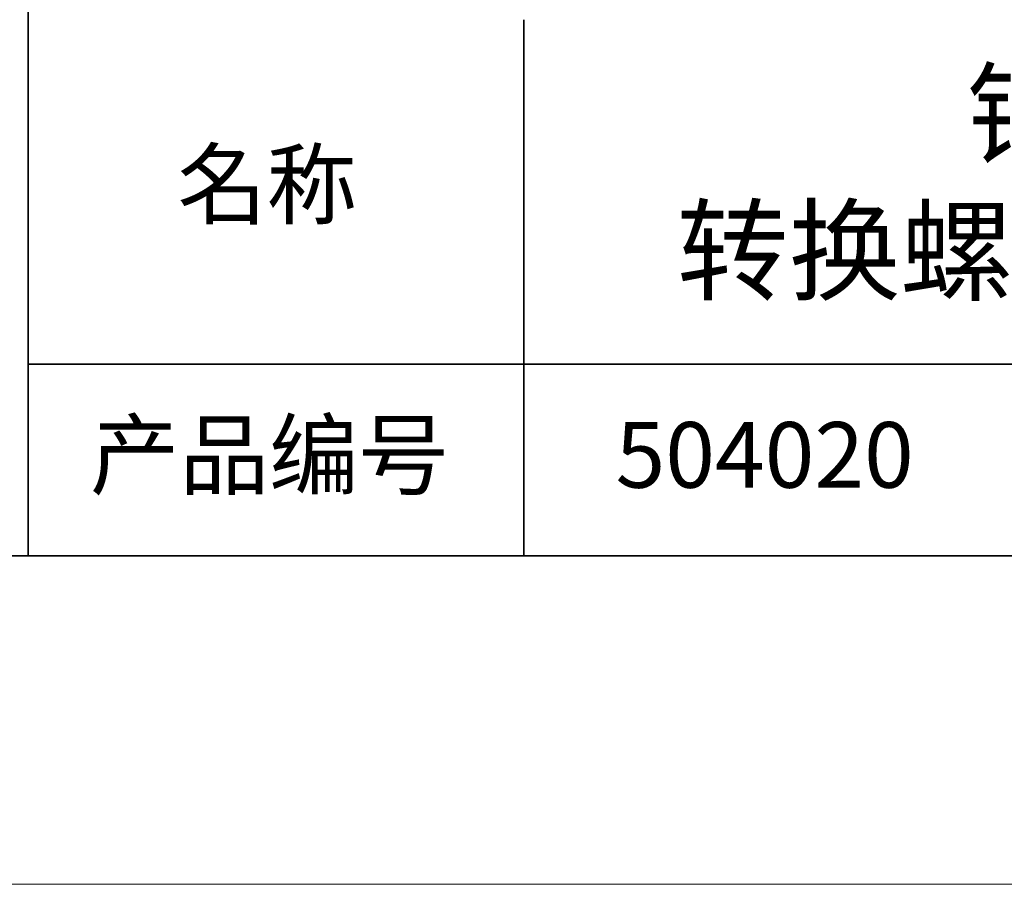
# Model space of a CAD drawing. Units: millimetres. Extents: x 11673 to 11970, y -7568 to -7358.
# Drawn here: x 11885 to 11915, y -7568 to -7541 of the extents above; entities that cross this region are included whole.
import ezdxf

# ---------------------------------------------------------------- set-up
doc = ezdxf.new("R2010")
doc.units = ezdxf.units.MM
doc.header["$LTSCALE"] = 10
doc.layers.add('6文字层', color=3, linetype='Continuous')
doc.layers.add('粗实线层', color=7, linetype='Continuous', lineweight=35)
doc.layers.add('细实线层', color=7, linetype='Continuous', lineweight=18)
doc.styles.get("Standard").update_dxf_attribs({"font": 'simhei.ttf'})

# ---------------------------------------------------------------- blocks, each defined once
blk = doc.blocks.new('*X10')
at = {"layer": '粗实线层'}
blk.add_line((-138.5, -95), (138.5, -95), dxfattribs=at)
at = {"layer": '细实线层'}
blk.add_line((-148.5, -105), (148.5, -105), dxfattribs=at)

msp = doc.modelspace()

# ---------------------------------------------------------------- linework, layer by layer
at = {"layer": '粗实线层'}
for p, q in [((11884.887, -7522.778), (11884.887, -7557.778)), ((11884.887, -7557.778), (11884.887, -7522.778)), ((11899.99, -7541.444), (11899.99, -7557.778)), ((11884.887, -7551.937), (11959.887, -7551.937)), ((11819.887, -7557.778), (11959.887, -7557.778))]:
    msp.add_line(p, q, dxfattribs=at)

# ---------------------------------------------------------------- block references
msp.add_blockref('*X10', (11821.387, -7462.778), dxfattribs=at)

# ---------------------------------------------------------------- texts
at = {"layer": '6文字层', "attachment_point": 5}
for s, insert, char_height, width in [('铝合金螺纹转换适配器\\P转换螺纹=M48×0.75—M42×0.75', (11930.531, -7546.722), 2.5, 79.88431), ('{\\fSimSun|b0|i0|c134|p2;\\H0.91429x;名称} ', (11892.16, -7546.463), 2.1875, 17.84856), ('{\\fSimSun|b0|i0|c134|p2;\\H0.91429x;产品编号} ', (11892.225, -7554.699), 2.1875, 17.84856), ('{\\fMicrosoft YaHei|b1|i0|c134|p34;\\H0.91429x;504020}', (11907.328, -7554.699), 2.1875, 17.84856)]:
    msp.add_mtext(s, dxfattribs=dict(at, insert=insert, char_height=char_height, width=width))

doc.saveas('drawing.dxf')
